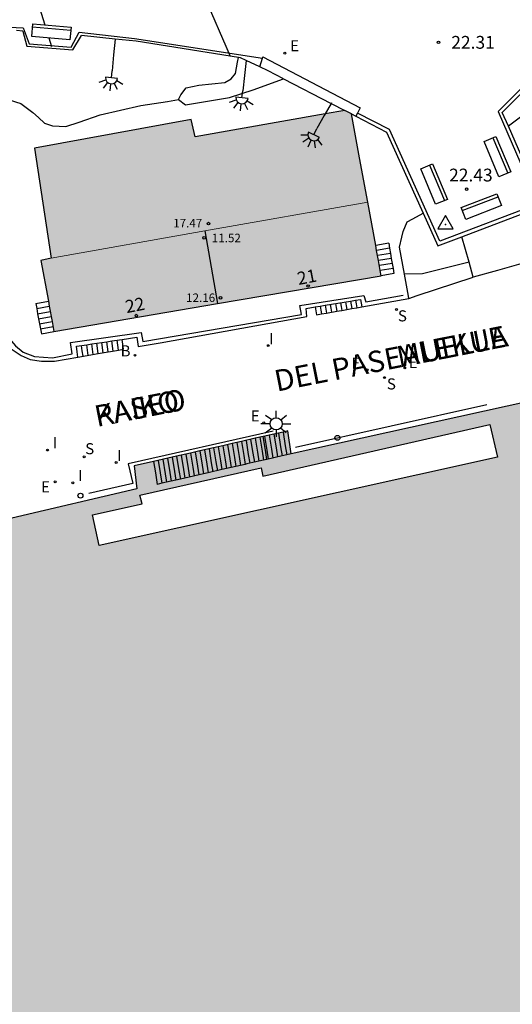
# Model space of a CAD drawing. Units: millimetres. Extents: x 581694 to 582044, y 4797040 to 4797290.
# Drawn here: x 581841 to 581870, y 4797138 to 4797195 of the extents above; entities that cross this region are included whole.
import ezdxf
from ezdxf.enums import TextEntityAlignment as Align

# ---------------------------------------------------------------- set-up
doc = ezdxf.new("R2010")
doc.units = ezdxf.units.MM
for name, color, linetype in [('020101', 3, 'CABEZA_TALUD'), ('020104', 34, 'Continuous'), ('020204', 9, 'Continuous'), ('020308', 9, 'Continuous'), ('030201', 9, 'Continuous'), ('060106', 9, 'BARANDILLA'), ('060117', 9, 'Continuous'), ('060120', 7, 'Continuous'), ('060141', 9, 'Continuous'), ('060144', 9, 'Continuous'), ('060145', 9, 'Continuous'), ('060148', 9, 'Continuous'), ('070105', 6, 'Continuous'), ('070106', 6, 'Continuous'), ('080118', 9, 'Continuous'), ('080124', 9, 'Continuous'), ('080201', 9, 'Continuous'), ('080202', 9, 'Continuous'), ('080303', 9, 'Continuous'), ('080306', 9, 'Continuous'), ('080308', 9, 'Continuous'), ('080312', 8, 'Continuous'), ('090103', 9, 'Continuous'), ('090202', 1, 'Continuous'), ('200202', 4, 'Continuous'), ('200302', 4, 'Continuous'), ('210204', 9, 'Continuous'), ('210304', 9, 'Continuous'), ('220205', 1, 'Continuous'), ('220207', 9, 'Continuous'), ('220305', 1, 'Continuous'), ('220307', 9, 'Continuous'), ('250204', 9, 'Continuous'), ('250206', 9, 'Continuous'), ('260202', 9, 'Continuous'), ('270204', 9, 'Continuous'), ('270304', 9, 'Continuous'), ('990501', 21, 'Continuous'), ('990503', 131, 'Continuous')]:
    doc.layers.add(name, color=color, linetype=linetype)
for name, color, linetype, lineweight in [('020105', 24, 'Continuous', 30), ('080111', 7, 'Continuous', 30), ('080117', 7, 'Continuous', 20)]:
    doc.layers.add(name, color=color, linetype=linetype, lineweight=lineweight)
doc.styles.add('ARIAL', font='ARIAL.TTF', dxfattribs={"height": 1})
doc.styles.add('ARIALI', font='ARIALI.TTF', dxfattribs={"height": 1})
doc.styles.add('ROMANS', font='romans__.ttf', dxfattribs={"height": 1})
doc.linetypes.add('BARANDILLA', pattern='A,1,[201,DONOSTI.shx,S=0.1,R=0,X=0,Y=0],1', length=2)
doc.linetypes.add('CABEZA_TALUD', pattern='A,0.1,[204,DONOSTI.shx,S=0.15,R=0,X=0,Y=0],0,0.2', length=0.3)

# ---------------------------------------------------------------- blocks, each defined once
blk = doc.blocks.new('FAREDE')
at = {"linetype": 'Continuous'}
for p, q in [((0.75, 0.7), (0.57, 0.322)), ((0.415, 0), (0, 0)), ((0.415, 0.36), (0.415, -0.351)), ((1.07, 0.411), (0.715, 0.19)), ((0.738, -0.699), (0.56, -0.32)), ((1.062, -0.416), (0.709, -0.191)), ((1.187, -0.005), (0.768, -0.001))]:
    blk.add_line(p, q, dxfattribs=at)
blk.add_arc((0.413, 0.004), 0.355, 270.4282, 89.5718, dxfattribs=at)
blk = doc.blocks.new('FAROLA')
for p, q in [((0, 0.355), (0, 0.755)), ((-0.355, 0), (-0.895, 0)), ((-0.63, 0.51), (-0.255, 0.245)), ((0.605, 0.49), (0.276, 0.223)), ((0.355, 0), (0.855, 0)), ((-0.65, -0.52), (-0.255, -0.24)), ((0, -0.355), (0, -0.755)), ((0.585, -0.52), (0.256, -0.246))]:
    blk.add_line(p, q)
blk.add_circle((0, 0), 0.355)
blk = doc.blocks.new('REIND')
blk.add_circle((0, 0), 0.055)
blk = doc.blocks.new('VERTOP')
blk.add_lwpolyline([(-0.45, -0.26), (0.45, -0.26), (0, 0.52)], close=True)
blk.add_point((0, 0))
blk = doc.blocks.new('BloquePortal')
blk.add_circle((0, 0), 0.075)
at = {"flags": 5}
blk.add_attdef('INDICE', text='', height=0.75, dxfattribs=at).set_placement((0, 0), align=Align.MIDDLE_CENTER)
blk = doc.blocks.new('BOCAR')
blk.add_circle((0, 0), 0.055)
blk = doc.blocks.new('SANEA')
blk.add_circle((0, 0), 0.055)
blk = doc.blocks.new('REGELE')
blk.add_circle((0, 0), 0.055)
blk = doc.blocks.new('REGALU')
blk.add_circle((0, 0), 0.055)
blk = doc.blocks.new('HUEPIV')
blk.add_circle((0, 0), 0.145)
blk = doc.blocks.new('COTAPU')
blk.add_circle((0, 0), 0.075)
blk = doc.blocks.new('PUNTO')
blk.add_circle((0, 0), 0.075)
blk = doc.blocks.new('BANCO')
blk.add_line((1.125, 0.1875), (-1.125, 0.1875))
blk.add_lwpolyline([(1.125, 0.75), (1.125, 0), (-1.125, 0), (-1.125, 0.75)], close=True)

msp = doc.modelspace()

# ---------------------------------------------------------------- hatches: boundary and pattern name
at = {"layer": '990501'}
for points in [[(581859.974, 4797189.955), (581860.365, 4797189.753), (581860.365, 4797189.752), (581860.84, 4797187.175), (581861.318, 4797184.583), (581851.765, 4797182.896), (581842.754, 4797181.304), (581842.27, 4797184.524), (581841.786, 4797187.744), (581846.378, 4797188.584), (581850.97, 4797189.424), (581851.194, 4797188.4), (581858.824, 4797189.751)], [(581851.765, 4797182.896), (581861.318, 4797184.583), (581861.787, 4797182.041), (581861.841, 4797181.747), (581861.896, 4797181.451), (581861.95, 4797181.157), (581862.059, 4797180.567), (581862.113, 4797180.272), (581852.518, 4797178.636)], [(581842.596, 4797178.77), (581842.65, 4797178.476), (581842.813, 4797177.591), (581842.922, 4797177.001), (581852.518, 4797178.636), (581851.765, 4797182.896), (581842.754, 4797181.304), (581842.154, 4797181.168)]]:
    msp.add_hatch(color=256, dxfattribs=at).paths.add_polyline_path(points)
at = {"layer": '990503'}
h = msp.add_hatch(color=256, dxfattribs=at)
h.paths.add_polyline_path([(581694.237, 4797160.679), (581694.234, 4797040.159), (582044.224, 4797040.151), (582044.225, 4797075.604), (582040.39, 4797076.726), (581999.495, 4797088.759), (581989.566, 4797091.645), (581988.848, 4797091.831), (581988.121, 4797092.102), (581962.359, 4797099.595), (581961.293, 4797099.904), (581935.412, 4797107.481), (581934.758, 4797107.665), (581934.407, 4797107.788), (581916.653, 4797113.159), (581916.33, 4797113.281), (581914.026, 4797114.15), (581909.479, 4797115.865), (581909.203, 4797115.109), (581908.547, 4797115.279), (581907.896, 4797115.466), (581907.249, 4797115.669), (581906.608, 4797115.888), (581905.973, 4797116.123), (581905.344, 4797116.375), (581904.721, 4797116.642), (581904.106, 4797116.925), (581903.498, 4797117.224), (581902.828, 4797117.575), (581902.169, 4797117.945), (581901.52, 4797118.334), (581900.883, 4797118.74), (581900.257, 4797119.165), (581899.644, 4797119.607), (581899.043, 4797120.066), (581898.801, 4797120.236), (581898.568, 4797120.418), (581898.343, 4797120.61), (581898.129, 4797120.814), (581897.925, 4797121.028), (581897.731, 4797121.251), (581897.548, 4797121.484), (581897.377, 4797121.725), (581897.218, 4797121.974), (581897.072, 4797122.231), (581896.938, 4797122.495), (581896.834, 4797122.724), (581896.74, 4797122.958), (581896.656, 4797123.195), (581896.582, 4797123.436), (581896.517, 4797123.679), (581896.463, 4797123.925), (581896.42, 4797124.173), (581896.386, 4797124.422), (581896.363, 4797124.673), (581896.35, 4797124.925), (581896.348, 4797125.176), (581896.357, 4797125.428), (581896.375, 4797125.679), (581896.405, 4797125.929), (581896.444, 4797126.178), (581896.532, 4797126.425), (581896.638, 4797126.665), (581896.762, 4797126.896), (581896.904, 4797127.117), (581897.062, 4797127.326), (581897.235, 4797127.523), (581897.423, 4797127.706), (581897.624, 4797127.874), (581897.779, 4797127.987), (581897.94, 4797128.091), (581898.107, 4797128.186), (581898.278, 4797128.271), (581898.454, 4797128.347), (581898.634, 4797128.413), (581898.818, 4797128.468), (581899.004, 4797128.514), (581899.192, 4797128.549), (581899.382, 4797128.573), (581899.574, 4797128.587), (581899.765, 4797128.59), (581899.957, 4797128.582), (581900.148, 4797128.564), (581900.337, 4797128.535), (581903.109, 4797127.682), (581903.174, 4797127.662), (581903.222, 4797127.53), (581903.286, 4797127.401), (581904.468, 4797126.982), (581911.277, 4797124.569), (581911.538, 4797125.35), (581922.353, 4797122.136), (581921.942, 4797120.546), (581922.845, 4797120.278), (581927.14, 4797118.999), (581928.425, 4797118.616), (581931.512, 4797117.697), (581931.958, 4797119.237), (581942.719, 4797115.981), (581944.464, 4797115.438), (581944.72, 4797115.694), (581945.512, 4797119.195), (581946.89, 4797124.837), (581947.055, 4797125.492), (581947.24, 4797125.745), (581947.277, 4797125.796), (581947.708, 4797125.83), (581955.281, 4797123.907), (581955.164, 4797123.273), (581955.284, 4797123.109), (581955.503, 4797122.834), (581955.648, 4797122.868), (581955.865, 4797122.902), (581956.093, 4797122.644), (581956.392, 4797122.309), (581956.709, 4797121.993), (581957.001, 4797121.771), (581957.347, 4797121.514), (581957.685, 4797121.364), (581957.965, 4797121.237), (581958.244, 4797121.127), (581958.181, 4797120.884), (581959.605, 4797120.526), (581959.656, 4797120.727), (581960.111, 4797120.708), (581960.709, 4797120.703), (581961.194, 4797120.761), (581961.802, 4797120.862), (581962.421, 4797121.051), (581963.016, 4797121.288), (581963.171, 4797121.407), (581963.286, 4797121.338), (581963.555, 4797121.777), (581965.572, 4797121.301), (581965.72, 4797121.226), (581965.816, 4797121.108), (581965.87, 4797120.996), (581965.908, 4797120.831), (581965.865, 4797120.665), (581963.146, 4797110.023), (581966.23, 4797109.142), (581967.121, 4797108.884), (581967.152, 4797108.8), (581967.443, 4797109.345), (581967.001, 4797109.493), (581967.064, 4797110.187), (581966.809, 4797110.261), (581967.769, 4797111.541), (581971.498, 4797110.449), (581975.147, 4797123.121), (581976.025, 4797122.868), (581972.375, 4797110.192), (581978.677, 4797108.347), (581984.98, 4797106.5), (581988.894, 4797120.071), (581989.848, 4797119.796), (581985.933, 4797106.222), (581991.979, 4797104.452), (581998.024, 4797102.681), (582000.003, 4797109.496), (582001.981, 4797116.312), (581998.237, 4797117.381), (581998.36, 4797117.812), (582006.931, 4797115.363), (582006.808, 4797114.932), (582002.911, 4797116.045), (581998.953, 4797102.409), (582010.981, 4797098.872), (582015.195, 4797113.001), (582011.372, 4797114.113), (582011.48, 4797114.484), (582020.099, 4797111.975), (582019.991, 4797111.604), (582016.124, 4797112.73), (582011.91, 4797098.599), (582018.263, 4797096.731), (582024.616, 4797094.863), (582026.728, 4797102.256), (582028.84, 4797109.648), (582025.06, 4797110.767), (582025.175, 4797111.155), (582033.802, 4797108.599), (582033.687, 4797108.211), (582029.734, 4797109.382), (582027.622, 4797101.992), (582025.51, 4797094.6), (582032.106, 4797092.661), (582038.701, 4797090.722), (582042.946, 4797105.485), (582038.183, 4797106.862), (582038.295, 4797107.251), (582044.226, 4797105.536), (582044.226, 4797138.957), (582038.878, 4797136.109), (582019.986, 4797138.436), (582018.463, 4797126.382), (582017.494, 4797126.504), (582019.016, 4797138.556), (582012.135, 4797139.403), (582005.253, 4797140.25), (582003.103, 4797123.183), (582002.189, 4797123.299), (582004.338, 4797140.363), (581997.973, 4797141.147), (581991.607, 4797141.93), (581989.664, 4797126.703), (581988.695, 4797126.827), (581990.638, 4797142.05), (581984.871, 4797142.76), (581979.104, 4797143.471), (581977.504, 4797130.479), (581976.544, 4797130.607), (581978.336, 4797145.071), (581995.552, 4797142.894), (581995.68, 4797143.406), (582003.295, 4797142.51), (582003.167, 4797141.934), (582038.558, 4797137.581), (582044.226, 4797140.585), (582044.226, 4797141.705), (582040.839, 4797139.892), (582038.791, 4797138.804), (582038.151, 4797138.676), (582037.511, 4797138.612), (582036.807, 4797138.676), (582015.749, 4797141.401), (582013.073, 4797141.768), (582008.765, 4797142.413), (582007.378, 4797142.606), (582005.551, 4797142.86), (582005.64, 4797143.722), (582002.151, 4797143.829), (582001.381, 4797143.849), (582000.081, 4797143.898), (581999.785, 4797143.909), (581999.49, 4797143.92), (581998.9, 4797143.942), (581997.809, 4797143.983), (581996.11, 4797144.037), (581993.165, 4797144.401), (581986.485, 4797145.141), (581972.809, 4797146.742), (581969.759, 4797135.533), (581969.412, 4797134.326), (581969.354, 4797134.142), (581969.237, 4797133.955), (581969.081, 4797133.82), (581968.833, 4797133.769), (581966.891, 4797134.302), (581966.835, 4797134.845), (581966.762, 4797134.931), (581966.594, 4797135.119), (581966.337, 4797135.455), (581965.959, 4797135.83), (581965.472, 4797136.216), (581964.988, 4797136.564), (581964.419, 4797136.871), (581964.118, 4797137.01), (581964.14, 4797137.229), (581962.758, 4797137.677), (581962.675, 4797137.357), (581962.349, 4797137.401), (581962.059, 4797137.421), (581961.658, 4797137.459), (581960.92, 4797137.368), (581960.271, 4797137.202), (581959.611, 4797136.959), (581959.361, 4797137.027), (581959.113, 4797137.018), (581958.948, 4797136.361), (581951.28, 4797138.253), (581950.986, 4797138.486), (581950.922, 4797138.87), (581951.919, 4797141.973), (581952.282, 4797143.103), (581952.589, 4797144.06), (581952.679, 4797144.341), (581952.769, 4797144.621), (581952.95, 4797145.184), (581953.04, 4797145.464), (581953.13, 4797145.745), (581953.311, 4797146.308), (581953.401, 4797146.589), (581953.672, 4797147.432), (581953.762, 4797147.712), (581954.033, 4797148.556), (581954.314, 4797149.43), (581952.383, 4797149.938), (581952.238, 4797149.976), (581944.586, 4797151.99), (581923.659, 4797157.814), (581922.699, 4797158.262), (581921.931, 4797158.71), (581921.483, 4797159.094), (581920.971, 4797159.542), (581920.651, 4797159.99), (581920.395, 4797160.502), (581920.139, 4797161.27), (581920.011, 4797161.718), (581919.947, 4797162.294), (581919.947, 4797162.934), (581920.075, 4797163.766), (581920.231, 4797164.336), (581920.346, 4797164.704), (581920.537, 4797165.073), (581920.677, 4797165.305), (581920.904, 4797165.668), (581921.132, 4797165.942), (581921.472, 4797166.271), (581921.783, 4797166.552), (581922.223, 4797166.823), (581922.688, 4797167.088), (581923.254, 4797167.295), (581924.086, 4797167.487), (581924.742, 4797167.558), (581925.446, 4797167.583), (581926.476, 4797167.481), (581927.797, 4797167.365), (581929.023, 4797167.205), (581929.544, 4797167.098), (581932.721, 4797166.58), (581936.471, 4797166.038), (581939.935, 4797165.642), (581944.905, 4797165.012), (581947.126, 4797164.792), (581947.074, 4797163.466), (581948.236, 4797163.406), (581949.303, 4797163.352), (581949.659, 4797163.333), (581950.015, 4797163.315), (581950.749, 4797163.278), (581951.082, 4797163.269), (581951.439, 4797163.261), (581951.761, 4797163.253), (581952.453, 4797163.213), (581953.63, 4797163.272), (581955.078, 4797163.343), (581955.735, 4797163.375), (581957.497, 4797163.482), (581958.845, 4797163.554), (581959.49, 4797163.52), (581960.491, 4797163.423), (581962.943, 4797163.129), (581966.846, 4797162.642), (581970.036, 4797162.299), (581970.915, 4797162.204), (581975.73, 4797161.643), (581982.424, 4797160.822), (581995.593, 4797159.349), (582009.254, 4797157.888), (582030.846, 4797155.58), (582033.767, 4797155.266), (582033.84, 4797155.264), (582033.913, 4797155.262), (582033.986, 4797155.26), (582034.059, 4797155.258), (582034.132, 4797155.256), (582034.205, 4797155.255), (582034.278, 4797155.253), (582034.351, 4797155.253), (582034.424, 4797155.252), (582034.496, 4797155.253), (582034.569, 4797155.253), (582034.641, 4797155.255), (582034.714, 4797155.257), (582034.786, 4797155.26), (582034.858, 4797155.264), (582034.93, 4797155.268), (582035.002, 4797155.274), (582035.073, 4797155.281), (582035.145, 4797155.289), (582035.216, 4797155.298), (582035.287, 4797155.308), (582035.358, 4797155.32), (582035.466, 4797155.339), (582035.573, 4797155.362), (582035.609, 4797155.371), (582035.646, 4797155.379), (582035.683, 4797155.388), (582035.719, 4797155.398), (582035.756, 4797155.407), (582035.792, 4797155.417), (582035.828, 4797155.428), (582035.865, 4797155.438), (582035.901, 4797155.449), (582035.937, 4797155.46), (582035.973, 4797155.471), (582036.01, 4797155.483), (582036.046, 4797155.494), (582036.082, 4797155.506), (582036.118, 4797155.518), (582036.154, 4797155.53), (582036.19, 4797155.542), (582036.226, 4797155.555), (582036.262, 4797155.567), (582036.297, 4797155.58), (582036.4, 4797155.616), (582036.502, 4797155.652), (582036.569, 4797155.676), (582036.635, 4797155.701), (582036.702, 4797155.725), (582036.768, 4797155.75), (582036.834, 4797155.774), (582036.9, 4797155.8), (582036.966, 4797155.825), (582037.031, 4797155.85), (582037.097, 4797155.876), (582037.162, 4797155.902), (582037.228, 4797155.929), (582037.293, 4797155.956), (582037.358, 4797155.983), (582037.423, 4797156.01), (582037.487, 4797156.038), (582037.552, 4797156.066), (582037.616, 4797156.094), (582037.681, 4797156.123), (582037.745, 4797156.152), (582037.809, 4797156.181), (582037.931, 4797156.238), (582038.053, 4797156.297), (582038.111, 4797156.325), (582038.169, 4797156.354), (582038.226, 4797156.383), (582038.284, 4797156.412), (582038.342, 4797156.441), (582038.399, 4797156.471), (582038.456, 4797156.501), (582038.514, 4797156.531), (582038.571, 4797156.561), (582038.628, 4797156.592), (582038.685, 4797156.622), (582038.742, 4797156.653), (582038.799, 4797156.684), (582038.856, 4797156.715), (582038.912, 4797156.746), (582038.969, 4797156.778), (582039.026, 4797156.809), (582039.082, 4797156.84), (582039.139, 4797156.872), (582039.196, 4797156.903), (582039.252, 4797156.935), (582039.309, 4797156.966), (582043.093, 4797159.178), (582043.167, 4797159.219), (582043.772, 4797159.554), (582043.996, 4797159.678), (582044.04, 4797159.702), (582044.227, 4797159.805), (582044.228, 4797221.26), (582043.968, 4797221.832), (582039.366, 4797231.946), (582039.043, 4797232.657), (582036.118, 4797239.087), (582027.611, 4797234.672), (582013.075, 4797227.094), (582011.136, 4797226.084), (582010.944, 4797225.826), (582010.745, 4797225.561), (582010.546, 4797225.295), (582010.156, 4797224.773), (582009.962, 4797224.513), (582009.764, 4797224.249), (582009.369, 4797223.72), (582009.176, 4797223.462), (582008.98, 4797223.2), (582008.585, 4797222.671), (582008.392, 4797222.413), (582008.191, 4797222.145), (582007.995, 4797221.882), (582007.804, 4797221.627), (582007.608, 4797221.365), (582007.41, 4797221.1), (582006.821, 4797220.313), (582006.235, 4797219.529), (582006.016, 4797219.236), (582007.086, 4797218.417), (582007.104, 4797218.404), (581986.944, 4797208.293), (581986.368, 4797209.573), (581985.173, 4797208.971), (581984.593, 4797208.679), (581984.015, 4797208.388), (581983.725, 4797208.242), (581983.436, 4797208.096), (581983.145, 4797207.95), (581982.856, 4797207.804), (581982.567, 4797207.659), (581981.698, 4797207.221), (581981.408, 4797207.075), (581980.25, 4797206.492), (581979.96, 4797206.346), (581979.67, 4797206.2), (581978.802, 4797205.763), (581978.512, 4797205.617), (581978.223, 4797205.471), (581977.933, 4797205.325), (581977.643, 4797205.179), (581977.345, 4797205.029), (581977.906, 4797203.906), (581977.921, 4797203.877), (581965.121, 4797197.285), (581964.609, 4797198.309), (581963.439, 4797197.78), (581962.853, 4797197.515), (581962.267, 4797197.249), (581961.974, 4797197.117), (581960.802, 4797196.587), (581959.923, 4797196.189), (581959.337, 4797195.924), (581958.458, 4797195.526), (581957.872, 4797195.261), (581957.287, 4797194.996), (581956.993, 4797194.863), (581955.841, 4797194.342), (581956.289, 4797193.446), (581948.161, 4797189.35), (581937.537, 4797187.366), (581936.16, 4797190.316), (581933, 4797188.936), (581930.031, 4797187.639), (581929.711, 4797187.499), (581929.07, 4797187.218), (581928.749, 4797187.079), (581927.301, 4797186.446), (581927.026, 4797186.326), (581926.751, 4797186.206), (581926.477, 4797186.086), (581926.202, 4797185.966), (581925.101, 4797185.485), (581924.827, 4797185.365), (581923.842, 4797184.935), (581923.586, 4797184.423), (581923.458, 4797184.231), (581922.882, 4797184.039), (581906.306, 4797180.583), (581884.995, 4797176.04), (581856.835, 4797169.832), (581856.643, 4797171.176), (581856.354, 4797171.111), (581855.812, 4797170.988), (581855.191, 4797170.847), (581854.727, 4797170.742), (581853.913, 4797170.557), (581853.371, 4797170.434), (581852.828, 4797170.311), (581852.286, 4797170.188), (581851.472, 4797170.003), (581850.93, 4797169.88), (581850.116, 4797169.695), (581849.845, 4797169.634), (581848.76, 4797169.388), (581847.619, 4797169.129), (581847.785, 4797167.787), (581840.452, 4797166.057), (581839.364, 4797165.481), (581838.852, 4797164.905), (581838.404, 4797164.137), (581837.294, 4797161.26), (581834.307, 4797149.353), (581833.987, 4797148.714), (581833.539, 4797148.266), (581833.091, 4797147.818), (581832.515, 4797147.498), (581831.875, 4797147.37), (581830.979, 4797147.498), (581829.586, 4797147.859), (581829.252, 4797147.946), (581792.232, 4797158.054), (581792.082, 4797155.944), (581791.448, 4797152.299), (581790.877, 4797149.572), (581788.815, 4797141.003), (581787.718, 4797136.495), (581799.94, 4797133.675), (581805.572, 4797132.651), (581807.684, 4797132.267), (581808.004, 4797131.947), (581808.758, 4797131.751), (581809.341, 4797131.6), (581810.507, 4797131.298), (581811.09, 4797131.147), (581811.673, 4797130.996), (581812.257, 4797130.845), (581812.84, 4797130.694), (581813.714, 4797130.468), (581814.297, 4797130.317), (581814.589, 4797130.241), (581815.172, 4797130.09), (581815.3, 4797130.858), (581822.211, 4797129.066), (581827.203, 4797127.786), (581832.259, 4797126.762), (581836.419, 4797126.25), (581840.899, 4797125.738), (581843.267, 4797125.098), (581849.666, 4797123.306), (581851.949, 4797122.729), (581852.28, 4797124.182), (581839.873, 4797127.19), (581837.425, 4797127.814), (581838.249, 4797131.254), (581851.792, 4797127.838), (581853.416, 4797125.55), (581853.614, 4797125.066), (581853.632, 4797125.062), (581853.093, 4797122.44), (581856.002, 4797121.706), (581858.305, 4797120.926), (581860.162, 4797120.298), (581863.938, 4797118.89), (581866.149, 4797118.13), (581866.804, 4797117.905), (581867.087, 4797117.807), (581867.657, 4797117.611), (581868.034, 4797117.482), (581868.516, 4797117.335), (581868.805, 4797117.246), (581869.672, 4797116.982), (581870.538, 4797116.717), (581870.826, 4797116.629), (581872.27, 4797116.189), (581872.558, 4797116.101), (581872.847, 4797116.012), (581873.108, 4797115.933), (581873.399, 4797116.797), (581873.494, 4797116.765), (581874.341, 4797116.517), (581876.181, 4797115.983), (581877.196, 4797115.663), (581877.924, 4797115.367), (581878.556, 4797114.999), (581879.135, 4797114.421), (581879.553, 4797113.962), (581880.193, 4797113.066), (581880.641, 4797111.85), (581880.705, 4797110.954), (581880.449, 4797109.738), (581879.617, 4797106.73), (581879.169, 4797106.282), (581878.657, 4797105.898), (581878.017, 4797105.578), (581877.313, 4797105.386), (581876.545, 4797105.386), (581873.765, 4797106.386), (581872.995, 4797106.545), (581872.47, 4797106.665), (581871.924, 4797106.72), (581871.157, 4797106.895), (581869.687, 4797107.175), (581868.04, 4797107.52), (581867.054, 4797107.727), (581866.286, 4797107.907), (581865.937, 4797107.989), (581865.587, 4797108.07), (581865.237, 4797108.152), (581864.888, 4797108.234), (581864.537, 4797108.316), (581864.188, 4797108.398), (581863.826, 4797108.483), (581863.718, 4797108.079), (581862.573, 4797108.383), (581859.342, 4797109.172), (581853.404, 4797110.458), (581848.536, 4797111.634), (581842.869, 4797112.979), (581838.382, 4797114.231), (581818.821, 4797118.065), (581804.1, 4797121.003), (581800.26, 4797121.643), (581793.988, 4797122.923), (581787.396, 4797124.651), (581781.828, 4797126.187), (581779.588, 4797126.891), (581776.197, 4797127.915), (581769.605, 4797130.091), (581765.061, 4797131.307), (581762.629, 4797131.82), (581759.877, 4797132.268), (581756.613, 4797132.972), (581754.181, 4797133.356), (581752.709, 4797133.868), (581750.609, 4797134.752), (581748.889, 4797135.761), (581747.705, 4797136.521), (581745.937, 4797137.737), (581744.385, 4797138.777), (581743.161, 4797139.753), (581740.961, 4797141.617), (581738.185, 4797144.105), (581736.577, 4797145.585), (581736.538, 4797145.624), (581736.327, 4797145.835), (581736.114, 4797146.048), (581735.814, 4797146.348), (581729.798, 4797151.532), (581729.478, 4797150.828), (581720.625, 4797153.358), (581705.681, 4797158.974), (581705.425, 4797158.382), (581698.322, 4797161.566), (581696.85, 4797161.15), (581696.466, 4797161.331), (581695.428, 4797161.357), (581694.964, 4797161.368), (581694.593, 4797160.942), (581694.465, 4797160.787), (581694.288, 4797160.691)])
h.paths.add_polyline_path([(581933.578, 4797122.615), (581910.647, 4797129.258), (581909.835, 4797126.456), (581932.766, 4797119.812)], flags=0)
h.paths.add_polyline_path([(581944.609, 4797151.087), (581950.433, 4797149.551), (581949.857, 4797147.503), (581951.009, 4797147.119), (581949.153, 4797141.359), (581947.169, 4797141.935), (581949.025, 4797147.695), (581944.097, 4797149.167)], flags=0)
h.paths.add_polyline_path([(582006.303, 4797139.822), (582013.832, 4797138.985), (582013.727, 4797138.03), (582006.198, 4797138.867)], flags=0)
h.paths.add_polyline_path([(582025.759, 4797137.454), (582037.853, 4797135.854), (582037.726, 4797134.894), (582025.632, 4797136.494)], flags=0)
h.paths.add_polyline_path([(581945.166, 4797126.021), (581942.026, 4797126.839), (581939.654, 4797117.737), (581942.794, 4797116.919)], flags=0)
h.paths.add_polyline_path([(582019.231, 4797131.566), (582019.878, 4797136.483), (582020.767, 4797136.366), (582020.12, 4797131.449)], flags=0)
h.paths.add_polyline_path([(581855.166, 4797168.525), (581868.483, 4797171.56), (581868.931, 4797169.64), (581845.571, 4797164.457), (581845.187, 4797166.249), (581848.095, 4797166.912), (581847.961, 4797167.413), (581855.065, 4797169.012)], flags=0)

# ---------------------------------------------------------------- linework, layer by layer
at = {"layer": '020101'}
for points in [[(581850.221, 4797190.59, 16.462), (581850.234, 4797190.592, 16.461), (581850.362, 4797190.872, 16.565), (581850.682, 4797191.272, 16.557), (581851.418, 4797191.432, 16.557), (581852.946, 4797191.592, 16.829), (581853.314, 4797191.808, 16.789), (581853.562, 4797192.128, 16.789), (581853.682, 4797192.776, 16.797), (581853.734, 4797193.062, 16.812)], [(581836.071, 4797190.863, 17.093), (581837.554, 4797190.56, 17.093), (581838.114, 4797190.512, 17.093), (581838.458, 4797190.552, 17.093), (581839.122, 4797190.816, 16.789), (581839.586, 4797190.784, 16.725), (581840.978, 4797190.368, 16.685), (581841.682, 4797189.824, 16.645), (581842.01, 4797189.536, 16.685), (581842.362, 4797189.2, 16.629), (581842.834, 4797189.048, 16.525), (581843.618, 4797189.008, 16.421), (581844.402, 4797189.264, 16.453), (581845.626, 4797189.688, 16.805), (581848.018, 4797190.24, 16.765), (581849.57, 4797190.48, 16.541), (581850.221, 4797190.59, 16.462)], [(581867.259, 4797181.061, 10.006), (581864.525, 4797180.374, 10.006), (581863.467, 4797180.359, 9.998)]]:
    msp.add_polyline3d(points, dxfattribs=at)
at = {"layer": '020104', "elevation": 23, "flags": 128}
for points in [[(581841.199, 4797198.739), (581841.313, 4797198.411), (581842.388, 4797194.976)], [(581842.627, 4797194.213), (581842.785, 4797193.706)]]:
    msp.add_lwpolyline(points, dxfattribs=at)
at = {"layer": '020105', "elevation": 22.5, "flags": 128}
msp.add_lwpolyline([(581851.703, 4797196.707), (581853.246, 4797193.139)], dxfattribs=at)
at = {"layer": '060106'}
for points in [[(581805.156, 4797192.982, 24.53), (581814.838, 4797194.279, 24.169), (581815.324, 4797193.423, 24.169), (581817.763, 4797193.764, 24.08), (581818.131, 4797194.665, 24.029), (581821.365, 4797194.95, 23.939), (581824.618, 4797195.064, 23.847), (581827.875, 4797195.044, 23.766), (581828.363, 4797194.201, 23.739), (581830.831, 4797194.258, 23.641), (581831.392, 4797195.076, 23.591), (581834.632, 4797195.057, 23.416), (581837.879, 4797194.957, 23.239), (581841.123, 4797194.791, 23.09), (581841.46, 4797193.856, 23.07), (581843.928, 4797193.665, 22.938), (581844.405, 4797194.535, 22.908), (581847.637, 4797194.173, 22.736), (581855.152, 4797193.017, 22.443)], [(581871.225, 4797192.13, 22.496), (581868.96, 4797189.889, 22.453), (581871.317, 4797184.484, 22.453)], [(581871.317, 4797184.484, 22.453), (581865.55, 4797182.292, 22.427), (581862.587, 4797188.837, 22.466), (581860.729, 4797189.8, 22.447)], [(581866.833, 4797182.555, 22.433), (581871.598, 4797184.366, 22.453), (581869.567, 4797189.024, 22.453)], [(581839.753, 4797177.212, 6.853), (581840.662, 4797176.167, 6.838), (581841.118, 4797175.783, 6.83), (581841.782, 4797175.543, 6.83), (581842.83, 4797175.455, 6.83), (581843.99, 4797175.687, 6.782), (581843.886, 4797176.359, 6.774), (581848.038, 4797176.942, 6.766), (581848.142, 4797176.406, 6.766), (581857.429, 4797177.998, 6.774), (581857.341, 4797178.518, 6.774), (581861.101, 4797179.11, 6.774)], [(581861.213, 4797178.742, 6.774), (581863.389, 4797179.134, 6.774)]]:
    msp.add_polyline3d(points, dxfattribs=at)
at = {"layer": '060117'}
for points in [[(581862.549, 4797182.171, 7.3), (581861.787, 4797182.041, 7.3)], [(581862.852, 4797180.398, 6.4), (581862.113, 4797180.272, 6.4)], [(581841.857, 4797178.635, 7.3), (581842.596, 4797178.77, 7.3)], [(581858.239, 4797178.439, 5.046), (581858.278, 4797178.207, 5.046), (581858.318, 4797177.975, 5.046)], [(581842.184, 4797176.865, 6.4), (581842.922, 4797177.001, 6.4)], [(581846.993, 4797175.961, 4.97), (581846.918, 4797176.54, 4.97)], [(581856.299, 4797169.71, 4.431), (581855.408, 4797169.507, 4.101)], [(581856.571, 4797169.772, 4.585), (581856.299, 4797169.71, 4.431)], [(581856.835, 4797169.832, 4.736), (581856.571, 4797169.772, 4.585)], [(581848.76, 4797169.388, 1.731), (581848.869, 4797168.715, 1.752), (581848.977, 4797168.043, 1.774)], [(581854.13, 4797169.216, 3.195), (581853.045, 4797168.969, 2.577)], [(581854.401, 4797169.278, 3.349), (581854.232, 4797169.24, 3.253), (581854.13, 4797169.216, 3.195)], [(581854.943, 4797169.401, 3.658), (581854.401, 4797169.278, 3.349)], [(581855.215, 4797169.463, 3.813), (581854.943, 4797169.401, 3.658)], [(581855.408, 4797169.507, 4.101), (581855.215, 4797169.463, 3.813)], [(581851.689, 4797168.66, 1.805), (581850.604, 4797168.413, 1.187)], [(581851.96, 4797168.722, 1.959), (581851.689, 4797168.66, 1.805)], [(581852.774, 4797168.907, 2.423), (581851.96, 4797168.722, 1.959)], [(581853.045, 4797168.969, 2.577), (581852.774, 4797168.907, 2.423)], [(581849.248, 4797168.104, 0.414), (581848.977, 4797168.043, 0.26)], [(581849.519, 4797168.166, 0.569), (581849.248, 4797168.104, 0.414)], [(581850.333, 4797168.351, 1.032), (581849.519, 4797168.166, 0.569)], [(581850.604, 4797168.413, 1.187), (581850.333, 4797168.351, 1.032)]]:
    msp.add_polyline3d(points, dxfattribs=at)
at = {"layer": '060120'}
for points in [[(581923.458, 4797184.231, 4.608), (581922.882, 4797184.039, 4.608), (581906.306, 4797180.583, 4.672), (581884.995, 4797176.04, 4.8), (581856.835, 4797169.832, 4.736)], [(581854.727, 4797170.742, 4.749), (581853.913, 4797170.557, 4.755)], [(581855.191, 4797170.847, 4.746), (581854.727, 4797170.742, 4.749)], [(581855.812, 4797170.988, 4.742), (581855.191, 4797170.847, 4.746)], [(581856.354, 4797171.111, 4.738), (581855.812, 4797170.988, 4.742)], [(581856.835, 4797169.832, 4.736), (581856.643, 4797171.176, 4.736), (581856.354, 4797171.111, 4.738)], [(581852.286, 4797170.188, 4.767), (581851.472, 4797170.003, 4.773)], [(581852.828, 4797170.311, 4.763), (581852.286, 4797170.188, 4.767)], [(581853.371, 4797170.434, 4.759), (581852.828, 4797170.311, 4.763)], [(581853.913, 4797170.557, 4.755), (581853.371, 4797170.434, 4.759)], [(581849.845, 4797169.634, 4.784), (581848.76, 4797169.388, 4.792)], [(581850.116, 4797169.695, 4.782), (581849.845, 4797169.634, 4.784)], [(581850.93, 4797169.88, 4.776), (581850.116, 4797169.695, 4.782)], [(581851.472, 4797170.003, 4.773), (581850.93, 4797169.88, 4.776)], [(581848.76, 4797169.388, 4.792), (581847.619, 4797169.129, 4.8), (581847.785, 4797167.787, 4.8), (581840.452, 4797166.057, 4.8), (581839.364, 4797165.481, 4.8), (581838.852, 4797164.905, 4.8), (581838.404, 4797164.137, 4.8), (581837.294, 4797161.26, 4.724), (581834.307, 4797149.353, 4.544), (581833.987, 4797148.714, 4.544), (581833.539, 4797148.266, 4.544), (581833.091, 4797147.818, 4.544), (581832.515, 4797147.498, 4.544), (581831.875, 4797147.37, 4.544), (581830.979, 4797147.498, 4.544), (581829.586, 4797147.859, 4.544)]]:
    msp.add_polyline3d(points, dxfattribs=at)
at = {"layer": '060141'}
for points in [[(581862.6, 4797181.876, 7.15), (581861.841, 4797181.747, 7.15)], [(581862.65, 4797181.58, 7), (581861.896, 4797181.451, 7)], [(581862.701, 4797181.285, 6.85), (581861.95, 4797181.157, 6.85)], [(581862.751, 4797180.989, 6.7), (581862.004, 4797180.862, 6.7)], [(581862.802, 4797180.694, 6.55), (581862.059, 4797180.567, 6.55)], [(581860.607, 4797178.829, 6.406), (581860.644, 4797178.613, 6.406), (581860.68, 4797178.397, 6.406)], [(581841.911, 4797178.339, 7.15), (581842.65, 4797178.476, 7.15)], [(581858.535, 4797178.487, 5.216), (581858.574, 4797178.257, 5.216), (581858.613, 4797178.028, 5.216)], [(581858.831, 4797178.536, 5.386), (581858.87, 4797178.309, 5.386), (581858.909, 4797178.081, 5.386)], [(581859.127, 4797178.585, 5.556), (581859.165, 4797178.359, 5.556), (581859.203, 4797178.133, 5.556)], [(581859.423, 4797178.634, 5.726), (581859.461, 4797178.41, 5.726), (581859.499, 4797178.186, 5.726)], [(581859.719, 4797178.683, 5.896), (581859.756, 4797178.461, 5.896), (581859.794, 4797178.239, 5.896)], [(581860.015, 4797178.732, 6.066), (581860.052, 4797178.512, 6.066), (581860.09, 4797178.292, 6.066)], [(581860.311, 4797178.78, 6.236), (581860.348, 4797178.563, 6.236), (581860.385, 4797178.344, 6.236)], [(581841.966, 4797178.045, 7), (581842.705, 4797178.18, 7)], [(581842.02, 4797177.749, 6.85), (581842.759, 4797177.886, 6.85)], [(581842.075, 4797177.455, 6.7), (581842.813, 4797177.591, 6.7)], [(581842.129, 4797177.159, 6.55), (581842.868, 4797177.296, 6.55)], [(581844.626, 4797175.552, 6.33), (581844.585, 4797175.866, 6.33), (581844.544, 4797176.18, 6.33)], [(581844.922, 4797175.603, 6.16), (581844.881, 4797175.914, 6.16), (581844.841, 4797176.225, 6.16)], [(581845.218, 4797175.654, 5.99), (581845.138, 4797176.27, 5.99)], [(581845.514, 4797175.706, 5.82), (581845.435, 4797176.315, 5.82)], [(581845.809, 4797175.756, 5.65), (581845.731, 4797176.36, 5.65)], [(581846.106, 4797175.807, 5.48), (581846.028, 4797176.405, 5.48)], [(581846.401, 4797175.858, 5.31), (581846.324, 4797176.45, 5.31)], [(581846.697, 4797175.91, 5.14), (581846.621, 4797176.495, 5.14)], [(581854.727, 4797170.742, 3.998), (581854.859, 4797169.926, 4.023), (581854.943, 4797169.401, 4.04)], [(581854.998, 4797170.803, 4.101), (581855.13, 4797169.989, 4.126), (581855.215, 4797169.463, 4.143)], [(581855.269, 4797170.865, 4.204), (581855.401, 4797170.052, 4.229), (581855.486, 4797169.525, 4.246)], [(581855.541, 4797170.926, 4.307), (581855.672, 4797170.115, 4.332), (581855.757, 4797169.586, 4.349)], [(581855.812, 4797170.988, 4.41), (581855.943, 4797170.178, 4.435), (581856.028, 4797169.648, 4.452)], [(581856.083, 4797171.049, 4.513), (581856.214, 4797170.241, 4.538), (581856.299, 4797169.71, 4.555)], [(581856.354, 4797171.111, 4.616), (581856.485, 4797170.304, 4.641), (581856.571, 4797169.772, 4.658)], [(581852.286, 4797170.188, 3.07), (581852.42, 4797169.36, 3.096), (581852.503, 4797168.846, 3.113)], [(581852.557, 4797170.25, 3.173), (581852.691, 4797169.423, 3.199), (581852.774, 4797168.907, 3.216)], [(581852.828, 4797170.311, 3.276), (581852.962, 4797169.486, 3.302), (581853.045, 4797168.969, 3.319)], [(581853.099, 4797170.372, 3.379), (581853.233, 4797169.549, 3.405), (581853.316, 4797169.031, 3.422)], [(581853.371, 4797170.434, 3.483), (581853.504, 4797169.612, 3.508), (581853.587, 4797169.093, 3.525)], [(581853.642, 4797170.495, 3.586), (581853.775, 4797169.674, 3.611), (581853.859, 4797169.155, 3.628)], [(581853.913, 4797170.557, 3.689), (581854.046, 4797169.737, 3.714), (581854.13, 4797169.216, 3.731)], [(581854.184, 4797170.618, 3.792), (581854.317, 4797169.8, 3.817), (581854.401, 4797169.278, 3.834)], [(581854.456, 4797170.68, 3.895), (581854.588, 4797169.863, 3.92), (581854.672, 4797169.339, 3.937)], [(581849.845, 4797169.634, 2.143), (581849.981, 4797168.793, 2.169), (581850.062, 4797168.29, 2.185)], [(581850.116, 4797169.695, 2.246), (581850.252, 4797168.856, 2.272), (581850.333, 4797168.351, 2.288)], [(581850.387, 4797169.758, 2.349), (581850.523, 4797168.919, 2.375), (581850.604, 4797168.413, 2.391)], [(581850.658, 4797169.819, 2.452), (581850.794, 4797168.982, 2.478), (581850.875, 4797168.475, 2.494)], [(581850.93, 4797169.88, 2.555), (581851.065, 4797169.045, 2.581), (581851.147, 4797168.537, 2.598)], [(581851.201, 4797169.942, 2.658), (581851.336, 4797169.108, 2.684), (581851.418, 4797168.599, 2.701)], [(581851.472, 4797170.003, 2.761), (581851.607, 4797169.171, 2.787), (581851.689, 4797168.66, 2.804)], [(581851.743, 4797170.065, 2.864), (581851.878, 4797169.234, 2.89), (581851.96, 4797168.722, 2.907)], [(581852.015, 4797170.127, 2.967), (581852.149, 4797169.297, 2.993), (581852.231, 4797168.784, 3.01)], [(581849.031, 4797169.45, 1.834), (581849.151, 4797168.711, 1.857), (581849.248, 4797168.104, 1.877)], [(581849.302, 4797169.511, 1.937), (581849.439, 4797168.667, 1.963), (581849.519, 4797168.166, 1.979)], [(581849.573, 4797169.573, 2.04), (581849.71, 4797168.73, 2.066), (581849.791, 4797168.228, 2.082)]]:
    msp.add_polyline3d(points, dxfattribs=at)
at = {"layer": '060144'}
for points in [[(581857.081, 4797170.221, 4.907), (581868.304, 4797172.728, 4.851)], [(581855.766, 4797171.161, 4.855), (581847.266, 4797169.247, 4.896), (581847.548, 4797168.092, 4.912), (581844.972, 4797167.515, 4.883)]]:
    msp.add_polyline3d(points, dxfattribs=at)
at = {"layer": '060145'}
for points in [[(581841.094, 4797194.607, 23.086), (581840.73, 4797194.629, 23.104)], [(581846.505, 4797194.138, 22.799), (581844.531, 4797194.343, 22.906)], [(581853.734, 4797193.062, 22.478), (581847.737, 4797194.01, 22.731), (581846.505, 4797194.138, 22.799)], [(581854.186, 4797192.888, 22.457), (581853.854, 4797193.043, 22.473), (581853.734, 4797193.062, 22.478)], [(581855.001, 4797192.508, 22.418), (581854.186, 4797192.888, 22.457)], [(581856.389, 4797191.813, 22.404), (581855.483, 4797192.283, 22.394), (581855.001, 4797192.508, 22.418)], [(581856.389, 4797191.813, 22.404), (581859.176, 4797190.369, 22.432)], [(581869.567, 4797189.024, 22.453), (581869.21, 4797189.841, 22.453), (581871.312, 4797191.921, 22.495)], [(581859.176, 4797190.369, 22.432), (581859.974, 4797189.955, 22.439)], [(581860.365, 4797189.752, 22.445), (581860.632, 4797189.613, 22.448)], [(581860.632, 4797189.613, 22.448), (581862.426, 4797188.684, 22.466), (581864.577, 4797183.934, 22.439)], [(581864.577, 4797183.934, 22.439), (581865.44, 4797182.026, 22.427), (581866.833, 4797182.555, 22.433)]]:
    msp.add_polyline3d(points, dxfattribs=at)
at = {"layer": '060148'}
msp.add_polyline3d([(581855.166, 4797168.525, 1.968), (581868.483, 4797171.56, 1.856), (581868.931, 4797169.64, 1.856), (581845.571, 4797164.457, 1.92), (581845.187, 4797166.249, 1.984), (581848.095, 4797166.912, 1.968), (581847.961, 4797167.413, 1.896), (581855.065, 4797169.012, 1.968)], close=True, dxfattribs=at)
at = {"layer": '070105'}
for points in [[(581855.001, 4797192.508, 22.458), (581855.152, 4797193.017, 22.448)], [(581855.152, 4797193.017, 22.448), (581855.174, 4797193.089, 22.446), (581860.884, 4797190.098, 22.445), (581860.729, 4797189.8, 22.447)], [(581850.221, 4797190.59, 16.261), (581850.626, 4797190.288, 15.893), (581853.21, 4797190.72, 16.061), (581854.602, 4797191.168, 16.213), (581856.389, 4797191.813, 16.268)], [(581873.303, 4797191.732, 14.466), (581873.079, 4797191.645, 14.464), (581869.567, 4797189.024, 14.444)], [(581860.729, 4797189.8, 22.447), (581860.632, 4797189.613, 22.447)], [(581863.467, 4797180.359, 6.744), (581863.175, 4797181.942, 6.888), (581863.319, 4797182.526, 6.888), (581863.399, 4797182.87, 6.888), (581863.623, 4797183.43, 6.888), (581863.959, 4797183.606, 6.888), (581864.577, 4797183.934, 6.888)], [(581867.259, 4797181.061, 11.449), (581866.833, 4797182.555, 11.415)], [(581862.549, 4797182.171, 7.3), (581862.6, 4797181.876, 7.15)], [(581862.6, 4797181.876, 7.15), (581862.65, 4797181.58, 7)], [(581862.65, 4797181.58, 7), (581862.701, 4797181.285, 6.85)], [(581862.701, 4797181.285, 6.85), (581862.751, 4797180.989, 6.7)], [(581872.488, 4797181.589, 11.382), (581868.93, 4797180.583, 11.445)], [(581862.751, 4797180.989, 6.7), (581862.802, 4797180.694, 6.55)], [(581862.802, 4797180.694, 6.55), (581862.852, 4797180.398, 6.4)], [(581867.509, 4797180.182, 11.47), (581867.259, 4797181.061, 11.449)], [(581868.93, 4797180.583, 11.445), (581867.509, 4797180.182, 11.47)], [(581863.705, 4797179.063, 6.627), (581863.467, 4797180.359, 6.744)], [(581864.22, 4797179.104, 7.249), (581867.509, 4797180.182, 11.47)], [(581860.311, 4797178.78, 6.56), (581860.607, 4797178.829, 6.568)], [(581860.607, 4797178.829, 6.568), (581860.903, 4797178.878, 6.576), (581860.94, 4797178.664, 6.576), (581860.976, 4797178.45, 6.576)], [(581860.976, 4797178.45, 6.616), (581863.727, 4797178.942, 6.616)], [(581863.727, 4797178.942, 6.616), (581863.705, 4797179.063, 6.627)], [(581863.727, 4797178.942, 6.616), (581864.22, 4797179.104, 7.249)], [(581841.857, 4797178.635, 7.3), (581841.911, 4797178.339, 7.15)], [(581841.911, 4797178.339, 7.15), (581841.966, 4797178.045, 7)], [(581846.918, 4797176.54, 6.55), (581847.776, 4797176.67, 6.568), (581847.821, 4797176.391, 6.568), (581847.865, 4797176.113, 6.616), (581849.144, 4797176.334, 6.616), (581857.759, 4797177.875, 6.484), (581857.731, 4797178.113, 6.486), (581857.703, 4797178.35, 6.488), (581858.239, 4797178.439, 6.503)], [(581858.239, 4797178.439, 6.503), (581858.535, 4797178.487, 6.511)], [(581858.535, 4797178.487, 6.511), (581858.831, 4797178.536, 6.519)], [(581858.831, 4797178.536, 6.519), (581860.311, 4797178.78, 6.56)], [(581859.499, 4797178.186, 6.437), (581859.651, 4797178.213, 6.616), (581859.794, 4797178.239, 6.616)], [(581859.794, 4797178.239, 6.616), (581860.09, 4797178.292, 6.616)], [(581860.09, 4797178.292, 6.616), (581860.385, 4797178.344, 6.616)], [(581860.385, 4797178.344, 6.616), (581860.68, 4797178.397, 6.616)], [(581860.68, 4797178.397, 6.616), (581860.976, 4797178.45, 6.616)], [(581841.966, 4797178.045, 7), (581842.02, 4797177.749, 6.85)], [(581842.02, 4797177.749, 6.85), (581842.075, 4797177.455, 6.7)], [(581858.318, 4797177.975, 5.046), (581858.613, 4797178.028, 5.393)], [(581858.613, 4797178.028, 5.393), (581858.909, 4797178.081, 5.742)], [(581858.909, 4797178.081, 5.742), (581859.499, 4797178.186, 6.437)], [(581839.592, 4797177.096, 6.53), (581840.04, 4797176.527, 6.536), (581840.416, 4797175.983, 6.616), (581841, 4797175.599, 6.616), (581841.528, 4797175.367, 6.616), (581842.192, 4797175.263, 6.616), (581842.96, 4797175.263, 6.616), (581844.33, 4797175.501, 6.616)], [(581842.075, 4797177.455, 6.7), (581842.129, 4797177.159, 6.55)], [(581842.129, 4797177.159, 6.55), (581842.184, 4797176.865, 6.4)], [(581846.324, 4797176.45, 6.538), (581846.918, 4797176.54, 6.55)], [(581844.33, 4797175.501, 6.5), (581844.289, 4797175.818, 6.498), (581844.248, 4797176.135, 6.496), (581844.841, 4797176.225, 6.508)], [(581844.841, 4797176.225, 6.508), (581845.138, 4797176.27, 6.514)], [(581845.138, 4797176.27, 6.514), (581845.435, 4797176.315, 6.52)], [(581845.435, 4797176.315, 6.52), (581845.731, 4797176.36, 6.526)], [(581845.731, 4797176.36, 6.526), (581846.028, 4797176.405, 6.532)], [(581846.028, 4797176.405, 6.532), (581846.324, 4797176.45, 6.538)], [(581846.697, 4797175.91, 5.14), (581846.993, 4797175.961, 4.97)], [(581844.33, 4797175.501, 6.5), (581845.514, 4797175.706, 5.82), (581846.697, 4797175.91, 5.14)]]:
    msp.add_polyline3d(points, dxfattribs=at)
at = {"layer": '070106'}
for points in [[(581861.101, 4797179.11, 6.774), (581861.213, 4797178.742, 6.774)], [(581855.408, 4797169.507, 4.101), (581855.322, 4797170.04, 4.101), (581855.191, 4797170.847, 4.204)]]:
    msp.add_polyline3d(points, dxfattribs=at)
at = {"layer": '080111'}
for points in [[(581859.974, 4797189.955, 16.645), (581858.824, 4797189.751, 16.646)], [(581860.365, 4797189.753, 16.758), (581859.974, 4797189.955, 16.645)], [(581858.824, 4797189.751, 16.646), (581851.194, 4797188.4, 16.653), (581850.97, 4797189.424, 16.517), (581846.378, 4797188.584, 16.449), (581841.786, 4797187.744, 16.381), (581842.27, 4797184.524, 16.893), (581842.754, 4797181.304, 17.405)], [(581860.365, 4797189.752, 16.755), (581860.365, 4797189.753, 16.755)], [(581861.318, 4797184.583, 14.293), (581860.84, 4797187.175, 15.529), (581860.365, 4797189.752, 16.754)], [(581861.787, 4797182.041, 13.08), (581861.318, 4797184.583, 14.293)], [(581861.841, 4797181.747, 12.94), (581861.787, 4797182.041, 13.08)], [(581861.896, 4797181.451, 12.799), (581861.841, 4797181.747, 12.94)], [(581842.754, 4797181.304, 17.405), (581842.154, 4797181.168, 11.613), (581842.596, 4797178.77, 11.967)], [(581861.95, 4797181.157, 12.659), (581861.896, 4797181.451, 12.799)], [(581862.059, 4797180.567, 12.377), (581861.95, 4797181.157, 12.659)], [(581862.113, 4797180.272, 12.237), (581862.059, 4797180.567, 12.377)], [(581852.518, 4797178.636, 12.233), (581862.113, 4797180.272, 12.237)], [(581842.596, 4797178.77, 11.967), (581842.65, 4797178.476, 12.011)], [(581842.65, 4797178.476, 12.011), (581842.813, 4797177.591, 12.141)], [(581842.922, 4797177.001, 12.229), (581852.518, 4797178.636, 12.233)], [(581842.813, 4797177.591, 12.141), (581842.922, 4797177.001, 12.229)]]:
    msp.add_polyline3d(points, dxfattribs=at)
at = {"layer": '080117'}
for points in [[(581851.765, 4797182.896, 17.405), (581861.318, 4797184.583, 17.405)], [(581842.754, 4797181.304, 17.405), (581851.765, 4797182.896, 17.405)]]:
    msp.add_polyline3d(points, dxfattribs=at)
at = {"layer": '080118', "flags": 128}
msp.add_lwpolyline([(581851.765, 4797182.896), (581852.518, 4797178.636)], dxfattribs=at)
at = {"layer": '080124'}
msp.add_polyline3d([(581841.094, 4797194.607, 23.086), (581841.334, 4797193.716, 23.08), (581844.022, 4797193.513, 22.929), (581844.531, 4797194.343, 22.906)], dxfattribs=at)
at = {"layer": '090103'}
for points in [[(581846.505, 4797194.138, 19.093), (581846.42, 4797193.215, 19.095), (581846.334, 4797192.278, 19.099)], [(581854.186, 4797192.888, 18.916), (581854.087, 4797191.995, 18.938), (581853.989, 4797191.103, 18.96)], [(581859.176, 4797190.369, 17.81), (581858.824, 4797189.751, 17.753)], [(581859.194, 4797190.4, 17.812), (581859.176, 4797190.369, 17.81)], [(581858.824, 4797189.751, 17.753), (581858.767, 4797189.651, 17.743), (581858.341, 4797188.902, 17.673)]]:
    msp.add_polyline3d(points, dxfattribs=at)

# ---------------------------------------------------------------- block references
at = {"layer": '020204', "rotation": 359.9987685839998}
for p in [(581865.468, 4797193.945, 22.312), (581867.121, 4797185.343, 22.431)]:
    msp.add_blockref('COTAPU', p, dxfattribs=at)
at = {"layer": '030201', "rotation": 359.9987685839998}
msp.add_blockref('VERTOP', (581865.884, 4797183.279, 22.431), dxfattribs=at)
at = {"layer": '080201', "rotation": 359.9987685839998}
for p in [(581851.982, 4797183.324, 17.472), (581851.726, 4797182.492, 11.52), (581852.686, 4797178.972, 12.16)]:
    msp.add_blockref('PUNTO', p, dxfattribs=at)
at = {"layer": '080202', "rotation": 359.9987685839998}
for p in [(581857.823, 4797179.666), (581847.751, 4797177.932)]:
    msp.add_blockref('BloquePortal', p, dxfattribs=at)
at = {"layer": '090202'}
for p, rotation in [((581842.802, 4797194.939), 175.0058420691558), ((581869.269, 4797187.392), 112.6601569925467), ((581865.557, 4797185.782), 112.6601569925467), ((581867.849, 4797184.671), 201.0548053201831)]:
    msp.add_blockref('BANCO', p, dxfattribs=dict(at, rotation=rotation))
at = {"layer": '200202', "rotation": 359.9987685839998}
msp.add_blockref('BOCAR', (581847.674, 4797175.606, 4.939), dxfattribs=at)
at = {"layer": '210204', "rotation": 359.9987685839998}
for p in [(581863.01, 4797178.29, 4.909), (581862.305, 4797174.296, 4.989), (581844.698, 4797169.657, 4.933)]:
    msp.add_blockref('SANEA', p, dxfattribs=at)
at = {"layer": '220205', "rotation": 359.9987685839998}
for p in [(581856.462, 4797193.312, 22.414), (581863.489, 4797174.864, 4.989), (581842.987, 4797168.196, 4.863)]:
    msp.add_blockref('REGELE', p, dxfattribs=at)
at = {"layer": '220207', "rotation": 359.9987685839998}
for p in [(581861.285, 4797174.754, 4.989), (581855.221, 4797171.652, 4.935)]:
    msp.add_blockref('REGALU', p, dxfattribs=at)
at = {"layer": '250204'}
for p, rotation in [((581846.334, 4797192.278, 19.1), 264.7702685973582), ((581853.989, 4797191.103, 18.961), 263.7374685875412), ((581858.341, 4797188.902, 17.674), 244.7394685858514)]:
    msp.add_blockref('FAREDE', p, dxfattribs=dict(at, rotation=rotation))
at = {"layer": '250206', "rotation": 359.9987685839998}
msp.add_blockref('FAROLA', (581855.952, 4797171.591, 4.88), dxfattribs=at)
at = {"layer": '260202', "rotation": 359.9987685839998}
for p in [(581859.542, 4797170.771, 4.889), (581844.474, 4797167.381, 4.848)]:
    msp.add_blockref('HUEPIV', p, dxfattribs=at)
at = {"layer": '270204', "rotation": 359.9987685839998}
for p in [(581855.49, 4797176.171, 4.924), (581842.549, 4797170.055, 4.863), (581846.567, 4797169.328, 4.944), (581844.029, 4797168.134, 4.863)]:
    msp.add_blockref('REIND', p, dxfattribs=at)

# ---------------------------------------------------------------- texts
at = {"layer": '020308', "style": 'ARIAL'}
for s, p in [('22.31', (581866.217, 4797193.57, 22.311)), ('22.43', (581866.09, 4797185.793, 22.43))]:
    msp.add_text(s, height=0.75, rotation=359.99877, dxfattribs=at).set_placement(p)
at = {"layer": '080303', "style": 'ARIAL'}
for s, p in [('17.47', (581849.913, 4797183.1, 17.472)), ('11.52', (581852.177, 4797182.231, 11.52)), ('12.16', (581850.671, 4797178.729, 12.16))]:
    msp.add_text(s, height=0.5, rotation=359.99877, dxfattribs=at).set_placement(p)
at = {"layer": '080306', "style": 'ARIALI'}
msp.add_text('KAIKO                        PASEALEKUA', height=1.25, rotation=11.10277, dxfattribs=at).set_placement((581845.439, 4797171.403))
at = {"layer": '080308', "style": 'ARIALI'}
for s, p in [('21', (581857.262, 4797179.721)), ('22', (581847.183, 4797178.071))]:
    msp.add_text(s, height=0.75, rotation=10.99877, dxfattribs=at).set_placement(p)
at = {"layer": '080312', "style": 'ARIALI'}
msp.add_text('PASEO              DEL           MUELLE', height=1.25, rotation=11.10279, dxfattribs=at).set_placement((581845.439, 4797171.403))
at = {"layer": '200302', "style": 'ROMANS'}
msp.add_text('B', height=0.65, rotation=359.99877, dxfattribs=at).set_placement((581846.829, 4797175.54, 4.939))
at = {"layer": '210304', "style": 'ROMANS'}
for p in [(581863.089, 4797177.593, 4.909), (581862.443, 4797173.604, 4.989), (581844.754, 4797169.809, 4.933)]:
    msp.add_text('S', height=0.65, rotation=359.99877, dxfattribs=at).set_placement(p)
at = {"layer": '220305', "style": 'ROMANS'}
for p in [(581856.768, 4797193.418, 22.413), (581863.719, 4797174.86, 4.989), (581842.162, 4797167.572, 4.863)]:
    msp.add_text('E', height=0.65, rotation=359.99877, dxfattribs=at).set_placement(p)
at = {"layer": '220307', "style": 'ROMANS'}
for p in [(581860.368, 4797174.819, 4.989), (581854.46, 4797171.731, 4.935)]:
    msp.add_text('E', height=0.65, rotation=359.99877, dxfattribs=at).set_placement(p)
at = {"layer": '270304', "style": 'ROMANS'}
for p in [(581855.539, 4797176.256, 4.924), (581842.855, 4797170.161, 4.863), (581846.628, 4797169.407, 4.944), (581844.335, 4797168.24, 4.863)]:
    msp.add_text('I', height=0.65, rotation=359.99877, dxfattribs=at).set_placement(p)

doc.saveas('drawing.dxf')
